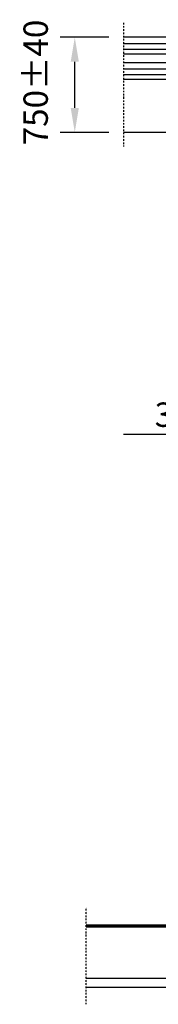
# Model space of a CAD drawing. Extents: x 7496 to 27397, y -7539 to 4983.
# Drawn here: x 13091 to 14187, y -7023 to 744 of the extents above; entities that cross this region are included whole.
import ezdxf

# ---------------------------------------------------------------- set-up
doc = ezdxf.new("R2010")
doc.units = 0
doc.header["$MEASUREMENT"] = 0
doc.linetypes.add('STRICHPUNKT', pattern=[25.4, 12.7, -6.35, 0, -6.35])
doc.layers.get('DEFPOINTS').update_dxf_attribs({"linetype": 'CONTINUOUS'})
for name, color, linetype in [('18', 1, 'CONTINUOUS'), ('25', 7, 'CONTINUOUS'), ('35', 2, 'CONTINUOUS'), ('50', 33, 'CONTINUOUS'), ('KOTIERUNG', 7, 'CONTINUOUS')]:
    doc.layers.add(name, color=color, linetype=linetype)
doc.styles.add('VOEST', font='ARIALN.TTF')
doc.dimstyles.new('TYPENBLATT_M50', dxfattribs={"dimscale": 500, "dimtxt": 0.25, "dimasz": 0.25, "dimexe": 0.25, "dimexo": 0.1, "dimgap": 0.075, "dimtad": 1, "dimdec": 0, "dimzin": 0, "dimdsep": 46, "dimtxsty": 'VOEST', "dimcen": 0.09, "dimadec": 0, "dimazin": 0, "dimtfac": 1, "dimtdec": 4, "dimtofl": 0, "dimtmove": 0, "dimatfit": 3, "dimfxl": 1, "dimtolj": 1, "dimtzin": 0, "dimarcsym": 0})

# ---------------------------------------------------------------- blocks, each defined once
blk = doc.blocks.new('*D3')
at = {"layer": 'DEFPOINTS', "color": 0}
for p in [(15179.3, -1522.8), (13911.6, -1907.8), (13911.6, -2527.6)]:
    blk.add_point(p, dxfattribs=at)
at = {"layer": 'KOTIERUNG', "color": 0, "lineweight": -2}
for p, q in [((15179.3, -1907.8), (15179.3, -2720.1)), ((14986.8, -2527.6), (13911.6, -2527.6))]:
    blk.add_line(p, q, dxfattribs=at)
at = {"layer": 'KOTIERUNG', "color": 0}
blk.add_solid([(14986.8, -2495.6), (14986.8, -2559.7), (15179.3, -2527.6)], dxfattribs=at)
at = {"layer": 'KOTIERUNG', "color": 0, "insert": (14449.2, -2371.6), "char_height": 192.5, "attachment_point": 5, "style": 'VOEST'}
blk.add_mtext('\\A1;\\fArial Narrow|b0|i0|c0|p32;3800', dxfattribs=at)
blk = doc.blocks.new('_None')
blk = doc.blocks.new('*D5')
at = {"layer": 'DEFPOINTS', "color": 0}
for p in [(13526.6, 605.5), (13911.6, 605.5), (13911.6, -144.5)]:
    blk.add_point(p, dxfattribs=at)
at = {"layer": 'KOTIERUNG', "color": 0, "lineweight": -2}
for p, q in [((13796.1, 605.5), (13411.1, 605.5)), ((13526.6, 48), (13526.6, 413)), ((13796.1, -144.5), (13411.1, -144.5))]:
    blk.add_line(p, q, dxfattribs=at)
at = {"layer": 'KOTIERUNG', "color": 0}
for points in [[(13494.5, 413), (13558.6, 413), (13526.6, 605.5)], [(13494.5, 48), (13558.6, 48), (13526.6, -144.5)]]:
    blk.add_solid(points, dxfattribs=at)
at = {"layer": 'KOTIERUNG', "color": 0, "insert": (13217.8, 248.8), "char_height": 192.5, "attachment_point": 5, "rotation": 90, "style": 'VOEST'}
blk.add_mtext('\\A1;750±40', dxfattribs=at)

msp = doc.modelspace()

# ---------------------------------------------------------------- linework, layer by layer
at = {"layer": '18', "linetype": 'STRICHPUNKT'}
for p, q in [((13911.6, 720), (13911.6, -255)), ((13615.5, -7023), (13615.5, -6257.3))]:
    msp.add_line(p, q, dxfattribs=at)
at = {"layer": '18'}
for p, q in [((15428.1, 555), (13911.6, 555)), ((15427, 509.3), (13911.6, 509.3)), ((15426.2, 473.5), (13911.6, 473.5)), ((15424.5, 404.4), (13911.6, 404.4)), ((15423.4, 354.4), (13911.6, 354.4)), ((15422.3, 308.7), (13911.6, 308.7)), ((13615.5, -6396.2), (16882.7, -6396.2)), ((13615.5, -6406.5), (16880.2, -6406.5)), ((13615.5, -6410.7), (16879.1, -6410.7))]:
    msp.add_line(p, q, dxfattribs=at)
at = {"layer": '25'}
for p, q in [((26404, -6819.1), (13615.5, -6819.1)), ((26404, -6889.9), (13615.5, -6889.9))]:
    msp.add_line(p, q, dxfattribs=at)
at = {"layer": '35'}
for p, q in [((15429.3, 605.5), (13911.6, 605.5)), ((15421.4, 273.4), (13911.6, 273.4))]:
    msp.add_line(p, q, dxfattribs=at)
at = {"layer": '50'}
msp.add_line((21485.6, -144.5), (13911.6, -144.5), dxfattribs=at)

# ---------------------------------------------------------------- dimensions: what is measured, and where the dimension line sits
at = {"layer": 'KOTIERUNG'}
dim = msp.add_linear_dim(base=(13526.6, 605.5), p1=(13911.6, -144.5), p2=(13911.6, 605.5), angle=90, dimstyle='TYPENBLATT_M50', override={"dimscale": 770, "dimexe": 0.15, "dimexo": 0.15, "dimtol": 1, "dimtp": 40, "dimtm": 40, "dimtdec": 0, "dimtmove": 2}, dxfattribs=at)
dim.commit()
dim.dimension.update_dxf_attribs({"geometry": '*D5', "text_midpoint": (13217.8, 248.8), "dimtype": 160})
dim = msp.add_linear_dim(base=(13911.6, -2527.6), p1=(15179.3, -1522.8), p2=(13911.6, -1907.8), text='\\fArial Narrow|b0|i0|c0|p32;3800', dimstyle='TYPENBLATT_M50', override={"dimscale": 770, "dimexo": 0.5, "dimblk2": 'None', "dimsah": 1, "dimse2": 1}, dxfattribs=at)
dim.commit()
dim.dimension.update_dxf_attribs({"geometry": '*D3', "text_midpoint": (14449.2, -2371.6)})

doc.saveas('drawing.dxf')
